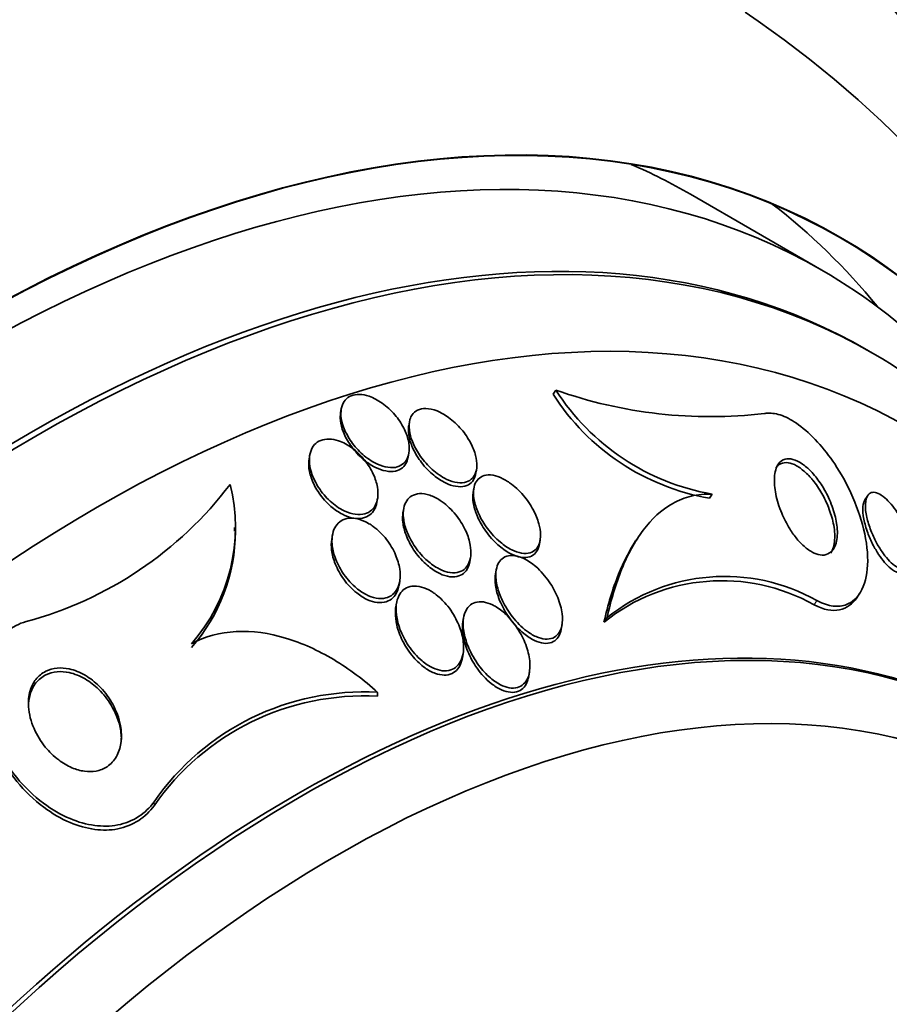
# Model space of a CAD drawing. Units: millimetres. Extents: x 0 to 1478, y 0 to 1758.
# Drawn here: x 1018 to 1027, y 342 to 352 of the extents above; entities that cross this region are included whole.
import ezdxf
from ezdxf import colors
from ezdxf.entities.mleader import LeaderData, LeaderLine
from ezdxf.math import Vec2, Vec3

# ---------------------------------------------------------------- set-up
doc = ezdxf.new("R2010")
doc.units = ezdxf.units.MM
doc.layers.add('DV6_Défaut', color=7, linetype='Continuous')
doc.layers.add('Défaut', color=7, linetype='Continuous')

# ---------------------------------------------------------------- blocks, each defined once
blk = doc.blocks.new('_DOT')
at = {"color": 0}
blk.add_line((0, 0), (-1, 0), dxfattribs=at)
at = {"color": 0, "const_width": 0.333}
blk.add_lwpolyline([(-0.1665, 0, 1), (0.1665, 0, 1)], format="xyb", close=True, dxfattribs=at)
blk = doc.blocks.new('SE5')
at = {"layer": 'DV6_Défaut', "color": 7, "linetype": 'Continuous', "lineweight": 35}
for p, q in [((1026.544, 349.461), (1025.13, 350.277)), ((1027.09, 348.568), (1027.029, 348.603)), ((1023.682, 348.17), (1023.652, 348.125)), ((1021.373, 347.968), (1021.366, 347.927)), ((1022.107, 347.828), (1022.099, 347.787)), ((1021.034, 347.472), (1021.027, 347.432)), ((1022.094, 347.451), (1022.101, 347.492)), ((1022.821, 347.275), (1022.829, 347.318)), ((1022.8, 347.115), (1022.792, 347.073)), ((1021.756, 346.961), (1021.763, 347.003)), ((1025.363, 347.05), (1025.334, 347.007)), ((1027.038, 347.036), (1027.01, 346.993)), ((1022.045, 346.896), (1022.037, 346.853)), ((1020.225, 346.654), (1020.225, 346.693)), ((1021.278, 346.61), (1021.271, 346.568)), ((1024.56, 346.575), (1024.541, 346.546)), ((1023.506, 346.514), (1023.513, 346.557)), ((1022.756, 346.324), (1022.764, 346.368)), ((1023.041, 346.237), (1023.033, 346.193)), ((1021.995, 346.069), (1022.002, 346.112)), ((1026.921, 345.936), (1026.951, 345.981)), ((1021.968, 345.881), (1021.96, 345.836)), ((1022.69, 345.723), (1022.682, 345.68)), ((1024.234, 345.724), (1024.2, 345.674)), ((1023.741, 345.602), (1023.749, 345.646)), ((1022.676, 345.29), (1022.684, 345.335)), ((1023.391, 345.093), (1023.399, 345.139)), ((1021.764, 344.919), (1021.764, 344.877))]:
    blk.add_line(p, q, dxfattribs=at)
at = {"layer": 'DV6_Défaut', "color": 7, "linetype": 'Continuous', "lineweight": 18}
for p, q in [((1026.491, 345.906), (1026.461, 345.861)), ((1019.358, 343.742), (1019.358, 343.7))]:
    blk.add_line(p, q, dxfattribs=at)
at = {"layer": 'DV6_Défaut', "color": 7, "linetype": 'Continuous', "lineweight": 35}
for centre, radius, start, end in [((1019.25, 342.623), 11.584, 2.4903, 56.0553), ((1025.35, 352.9), 5.016, 250.5724, 276.5978), ((1025.798, 349.527), 2.514, 212.6755, 260.0402), ((1025.763, 349.475), 2.505, 212.5911, 260.1411), ((1016.927, 349.622), 4.08, 284.9889, 322.8025), ((1018.337, 346.694), 1.897, 318.6097, 14.0836), ((1018.334, 346.656), 1.9, 318.6396, 359.753), ((1025.498, 344.139), 2.027, 60.6577, 128.5598), ((1025.47, 344.091), 2.029, 60.7559, 128.7286), ((1021.616, 342.177), 2.747, 86.91, 145.2639), ((1021.613, 342.139), 2.742, 86.8518, 145.3095)]:
    blk.add_arc(centre, radius, start, end, dxfattribs=at)
for centre, major_axis, start_param, end_param in [((1007.719, 338.967), (13.417, 23.239), 0, 3.401435), ((1008.178, 338.702), (13.294, 23.026), 0, 3.446829), ((1008.178, 338.702), (13.267, 22.98), 0, 3.381674), ((1008.602, 338.457), (13.173, 22.816), 0, 3.441293), ((1009.31, 338.049), (12.953, 22.435), 0, 3.479998), ((1011.784, 336.62), (11.988, 20.764), 0, 3.616357), ((1012.138, 336.416), (-11.792, -20.425), 2.64128, 6.283185), ((1012.138, 336.416), (11.823, 20.477), 0, 3.669715), ((1013.051, 335.889), (11, 19.053), 0, 3.141593), ((1013.051, 335.889), (11.327, 19.62), 0, 3.513274), ((1011.784, 336.62), (11.988, 20.764), 5.808421, 6.283185), ((1012.138, 336.416), (11.823, 20.477), 5.762185, 6.283185), ((1014.819, 334.868), (10.25, 17.754), 0, 3.141593), ((1013.051, 335.889), (11.327, 19.62), 5.913311, 6.283185), ((1017.294, 333.439), (9.453, 16.373), 0, 3.72161), ((1017.294, 333.439), (9.45, 16.368), 0, 3.719227), ((1017.294, 333.439), (9.25, 16.021), 0, 3.462818), ((1018.029, 333.015), (9, 15.588), 0, 3.141593), ((1018.09, 332.98), (9, 15.588), 0, 3.519205), ((1015.88, 334.256), (9.25, 16.021), 0, 0.066555), ((1015.88, 334.256), (9.45, 16.368), 6.066748, 6.208289), ((1018.728, 332.611), (8.75, 15.155), 0, 3.594913), ((1017.294, 333.439), (9.45, 16.368), 5.705551, 6.283185), ((1017.294, 333.439), (9.453, 16.373), 5.703168, 6.283185), ((1017.294, 333.439), (9.25, 16.021), 5.96196, 6.283185), ((1018.09, 332.98), (9, 15.588), 5.905573, 6.283185), ((1020.885, 331.366), (7.625, 13.207), 0, 3.141593), ((1020.927, 331.341), (7.625, 13.207), 0, 3.811956), ((1021.315, 331.117), (7.375, 12.774), 0, 4.02647)]:
    blk.add_ellipse(centre, major_axis=major_axis, ratio=0.57735, start_param=start_param, end_param=end_param, dxfattribs=at)
at = {"layer": 'DV6_Défaut', "color": 7, "linetype": 'Continuous', "lineweight": 18}
for centre, major_axis, end_param in [((1013.758, 335.48), (11, 19.053), 3.143136), ((1015.42, 334.521), (10.25, 17.754), 3.143788)]:
    blk.add_ellipse(centre, major_axis=major_axis, ratio=0.57735, start_param=0, end_param=end_param, dxfattribs=at)
at = {"layer": 'DV6_Défaut', "color": 7, "linetype": 'Continuous', "lineweight": 35}
for points, knots in [([(1029.043, 348.854), (1028.914, 349.266), (1028.616, 350.07), (1028.059, 351.186), (1027.396, 352.199), (1026.636, 353.098), (1025.792, 353.848), (1025.153, 354.326), (1024.824, 354.493), (1024.808, 354.501)], [0, 0, 0, 0, 0.166275, 0.335617, 0.503124, 0.668456, 0.83161, 0.992992, 1, 1, 1, 1]), ([(1021.672, 348.103), (1021.637, 348.115), (1021.602, 348.122), (1021.569, 348.123), (1021.537, 348.124), (1021.505, 348.119), (1021.479, 348.108), (1021.454, 348.098), (1021.432, 348.082), (1021.415, 348.062), (1021.398, 348.042), (1021.386, 348.018), (1021.378, 347.991), (1021.37, 347.961), (1021.368, 347.928), (1021.37, 347.894), (1021.373, 347.855), (1021.383, 347.813), (1021.398, 347.772), (1021.415, 347.725), (1021.44, 347.677), (1021.47, 347.632), (1021.502, 347.583), (1021.543, 347.535), (1021.587, 347.493), (1021.631, 347.452), (1021.682, 347.415), (1021.733, 347.387), (1021.771, 347.368), (1021.81, 347.352), (1021.847, 347.344), (1021.885, 347.336), (1021.922, 347.334), (1021.955, 347.339), (1021.984, 347.345), (1022.011, 347.356), (1022.032, 347.372), (1022.053, 347.387), (1022.07, 347.408), (1022.082, 347.431), (1022.094, 347.456), (1022.102, 347.485), (1022.104, 347.516), (1022.107, 347.551), (1022.104, 347.589), (1022.095, 347.627), (1022.085, 347.671), (1022.068, 347.717), (1022.046, 347.761), (1022.02, 347.81), (1021.987, 347.86), (1021.949, 347.904), (1021.909, 347.951), (1021.862, 347.994), (1021.812, 348.029), (1021.768, 348.061), (1021.719, 348.087), (1021.672, 348.103)], [0, 0, 0, 0, 0.044258, 0.044258, 0.044258, 0.0887, 0.0887, 0.0887, 0.13105, 0.13105, 0.13105, 0.173893, 0.173893, 0.173893, 0.220839, 0.220839, 0.220839, 0.274508, 0.274508, 0.274508, 0.33599, 0.33599, 0.33599, 0.403371, 0.403371, 0.403371, 0.470575, 0.470575, 0.470575, 0.519097, 0.519097, 0.519097, 0.567978, 0.567978, 0.567978, 0.611452, 0.611452, 0.611452, 0.653162, 0.653162, 0.653162, 0.697532, 0.697532, 0.697532, 0.747788, 0.747788, 0.747788, 0.805859, 0.805859, 0.805859, 0.871219, 0.871219, 0.871219, 0.939336, 0.939336, 0.939336, 1, 1, 1, 1]), ([(1022.112, 347.852), (1022.103, 347.819), (1022.101, 347.78), (1022.106, 347.74), (1022.11, 347.7), (1022.122, 347.658), (1022.138, 347.616), (1022.157, 347.569), (1022.183, 347.52), (1022.214, 347.475), (1022.248, 347.424), (1022.289, 347.375), (1022.334, 347.333), (1022.38, 347.29), (1022.431, 347.252), (1022.483, 347.224), (1022.52, 347.204), (1022.558, 347.189), (1022.595, 347.18), (1022.632, 347.172), (1022.668, 347.17), (1022.699, 347.177), (1022.727, 347.182), (1022.752, 347.194), (1022.772, 347.21), (1022.79, 347.226), (1022.805, 347.247), (1022.815, 347.27), (1022.826, 347.295), (1022.831, 347.324), (1022.832, 347.355), (1022.833, 347.39), (1022.829, 347.428), (1022.819, 347.466), (1022.807, 347.51), (1022.789, 347.556), (1022.765, 347.601), (1022.739, 347.652), (1022.705, 347.702), (1022.666, 347.747), (1022.625, 347.795), (1022.577, 347.84), (1022.526, 347.876), (1022.487, 347.904), (1022.445, 347.928), (1022.404, 347.945), (1022.363, 347.961), (1022.32, 347.971), (1022.282, 347.972), (1022.25, 347.972), (1022.219, 347.966), (1022.193, 347.953), (1022.17, 347.942), (1022.151, 347.925), (1022.137, 347.905), (1022.126, 347.89), (1022.118, 347.872), (1022.112, 347.852)], [0, 0, 0, 0, 0.054352, 0.054352, 0.054352, 0.108289, 0.108289, 0.108289, 0.169776, 0.169776, 0.169776, 0.238064, 0.238064, 0.238064, 0.306802, 0.306802, 0.306802, 0.355399, 0.355399, 0.355399, 0.404401, 0.404401, 0.404401, 0.447446, 0.447446, 0.447446, 0.488292, 0.488292, 0.488292, 0.531699, 0.531699, 0.531699, 0.581138, 0.581138, 0.581138, 0.638849, 0.638849, 0.638849, 0.704661, 0.704661, 0.704661, 0.774118, 0.774118, 0.774118, 0.827505, 0.827505, 0.827505, 0.881413, 0.881413, 0.881413, 0.92757, 0.92757, 0.92757, 0.96905, 0.96905, 0.96905, 1, 1, 1, 1]), ([(1021.366, 347.928), (1021.361, 347.901), (1021.361, 347.872), (1021.364, 347.842), (1021.368, 347.802), (1021.379, 347.76), (1021.396, 347.718), (1021.414, 347.67), (1021.44, 347.622), (1021.472, 347.577), (1021.506, 347.527), (1021.548, 347.48), (1021.593, 347.439), (1021.638, 347.399), (1021.689, 347.363), (1021.741, 347.338), (1021.778, 347.32), (1021.816, 347.306), (1021.853, 347.3), (1021.889, 347.293), (1021.925, 347.292), (1021.957, 347.299), (1021.985, 347.306), (1022.011, 347.318), (1022.031, 347.335), (1022.051, 347.351), (1022.067, 347.372), (1022.078, 347.397), (1022.085, 347.413), (1022.091, 347.431), (1022.094, 347.45)], [0, 0, 0, 0, 0.081216, 0.081216, 0.081216, 0.189962, 0.189962, 0.189962, 0.314339, 0.314339, 0.314339, 0.449736, 0.449736, 0.449736, 0.583225, 0.583225, 0.583225, 0.678427, 0.678427, 0.678427, 0.774289, 0.774289, 0.774289, 0.860205, 0.860205, 0.860205, 0.943615, 0.943615, 0.943615, 1, 1, 1, 1]), ([(1026.491, 345.906), (1026.493, 345.905), (1026.496, 345.903), (1026.499, 345.902), (1026.557, 345.872), (1026.614, 345.854), (1026.666, 345.847), (1026.719, 345.841), (1026.768, 345.847), (1026.81, 345.863), (1026.874, 345.888), (1026.924, 345.935), (1026.96, 345.996), (1027.006, 346.073), (1027.031, 346.174), (1027.037, 346.288), (1027.042, 346.404), (1027.028, 346.537), (1026.994, 346.677), (1026.964, 346.8), (1026.918, 346.932), (1026.857, 347.064), (1026.809, 347.168), (1026.75, 347.275), (1026.683, 347.375), (1026.627, 347.459), (1026.564, 347.54), (1026.499, 347.611), (1026.433, 347.683), (1026.362, 347.747), (1026.294, 347.797), (1026.233, 347.841), (1026.172, 347.874), (1026.117, 347.895), (1026.061, 347.915), (1026.009, 347.924), (1025.963, 347.922), (1025.95, 347.921), (1025.938, 347.919), (1025.926, 347.917)], [0, 0, 0, 0, 0.00288, 0.00288, 0.00288, 0.068345, 0.068345, 0.068345, 0.136771, 0.136771, 0.136771, 0.240179, 0.240179, 0.240179, 0.36904, 0.36904, 0.36904, 0.498922, 0.498922, 0.498922, 0.612101, 0.612101, 0.612101, 0.701179, 0.701179, 0.701179, 0.774881, 0.774881, 0.774881, 0.849125, 0.849125, 0.849125, 0.915438, 0.915438, 0.915438, 0.981857, 0.981857, 0.981857, 1, 1, 1, 1]), ([(1022.1, 347.788), (1022.098, 347.781), (1022.098, 347.775), (1022.097, 347.769), (1022.094, 347.736), (1022.096, 347.7), (1022.104, 347.664), (1022.112, 347.622), (1022.128, 347.578), (1022.148, 347.535), (1022.171, 347.485), (1022.202, 347.436), (1022.237, 347.39), (1022.275, 347.34), (1022.321, 347.293), (1022.369, 347.254), (1022.409, 347.221), (1022.452, 347.193), (1022.495, 347.172), (1022.531, 347.154), (1022.568, 347.141), (1022.604, 347.135), (1022.639, 347.128), (1022.674, 347.129), (1022.704, 347.137), (1022.73, 347.144), (1022.753, 347.157), (1022.771, 347.174), (1022.789, 347.191), (1022.803, 347.213), (1022.811, 347.238), (1022.816, 347.249), (1022.819, 347.261), (1022.821, 347.274)], [0, 0, 0, 0, 0.018847, 0.018847, 0.018847, 0.114593, 0.114593, 0.114593, 0.225614, 0.225614, 0.225614, 0.353348, 0.353348, 0.353348, 0.491922, 0.491922, 0.491922, 0.604679, 0.604679, 0.604679, 0.699702, 0.699702, 0.699702, 0.795458, 0.795458, 0.795458, 0.88015, 0.88015, 0.88015, 0.96191, 0.96191, 0.96191, 1, 1, 1, 1]), ([(1021.345, 347.624), (1021.311, 347.636), (1021.276, 347.643), (1021.243, 347.643), (1021.21, 347.644), (1021.179, 347.639), (1021.152, 347.628), (1021.126, 347.618), (1021.103, 347.602), (1021.085, 347.583), (1021.067, 347.562), (1021.053, 347.538), (1021.044, 347.51), (1021.034, 347.48), (1021.029, 347.446), (1021.03, 347.411), (1021.031, 347.371), (1021.038, 347.328), (1021.052, 347.285), (1021.067, 347.236), (1021.09, 347.186), (1021.119, 347.138), (1021.151, 347.086), (1021.191, 347.036), (1021.236, 346.992), (1021.28, 346.949), (1021.33, 346.91), (1021.383, 346.882), (1021.42, 346.862), (1021.458, 346.847), (1021.496, 346.839), (1021.533, 346.83), (1021.57, 346.829), (1021.604, 346.834), (1021.633, 346.839), (1021.661, 346.85), (1021.683, 346.866), (1021.705, 346.882), (1021.723, 346.902), (1021.737, 346.926), (1021.751, 346.951), (1021.76, 346.98), (1021.765, 347.012), (1021.77, 347.047), (1021.769, 347.086), (1021.762, 347.126), (1021.754, 347.172), (1021.739, 347.219), (1021.718, 347.265), (1021.694, 347.318), (1021.662, 347.369), (1021.625, 347.417), (1021.585, 347.465), (1021.538, 347.511), (1021.488, 347.548), (1021.443, 347.581), (1021.394, 347.607), (1021.345, 347.624)], [0, 0, 0, 0, 0.043048, 0.043048, 0.043048, 0.086265, 0.086265, 0.086265, 0.127652, 0.127652, 0.127652, 0.170053, 0.170053, 0.170053, 0.217134, 0.217134, 0.217134, 0.271568, 0.271568, 0.271568, 0.334392, 0.334392, 0.334392, 0.403263, 0.403263, 0.403263, 0.471202, 0.471202, 0.471202, 0.518284, 0.518284, 0.518284, 0.565715, 0.565715, 0.565715, 0.607975, 0.607975, 0.607975, 0.648933, 0.648933, 0.648933, 0.693095, 0.693095, 0.693095, 0.743748, 0.743748, 0.743748, 0.802854, 0.802854, 0.802854, 0.869661, 0.869661, 0.869661, 0.93893, 0.93893, 0.93893, 1, 1, 1, 1]), ([(1021.027, 347.432), (1021.022, 347.404), (1021.021, 347.373), (1021.024, 347.342), (1021.028, 347.299), (1021.039, 347.254), (1021.056, 347.21), (1021.075, 347.159), (1021.102, 347.108), (1021.135, 347.06), (1021.171, 347.009), (1021.214, 346.96), (1021.262, 346.919), (1021.3, 346.886), (1021.342, 346.857), (1021.385, 346.835), (1021.422, 346.816), (1021.46, 346.802), (1021.497, 346.794), (1021.534, 346.787), (1021.57, 346.786), (1021.603, 346.793), (1021.632, 346.799), (1021.659, 346.811), (1021.68, 346.827), (1021.702, 346.843), (1021.719, 346.864), (1021.732, 346.888), (1021.743, 346.91), (1021.751, 346.934), (1021.756, 346.96)], [0, 0, 0, 0, 0.081947, 0.081947, 0.081947, 0.19472, 0.19472, 0.19472, 0.323993, 0.323993, 0.323993, 0.462911, 0.462911, 0.462911, 0.573127, 0.573127, 0.573127, 0.666446, 0.666446, 0.666446, 0.760433, 0.760433, 0.760433, 0.8443, 0.8443, 0.8443, 0.92629, 0.92629, 0.92629, 1, 1, 1, 1]), ([(1026.427, 347.296), (1026.462, 347.259), (1026.496, 347.217), (1026.525, 347.174), (1026.555, 347.13), (1026.582, 347.085), (1026.604, 347.039), (1026.636, 346.975), (1026.661, 346.91), (1026.679, 346.849), (1026.697, 346.787), (1026.707, 346.728), (1026.711, 346.674), (1026.715, 346.61), (1026.709, 346.553), (1026.692, 346.507), (1026.679, 346.469), (1026.657, 346.437), (1026.628, 346.418), (1026.606, 346.402), (1026.579, 346.394), (1026.547, 346.395), (1026.521, 346.395), (1026.492, 346.402), (1026.461, 346.417), (1026.43, 346.431), (1026.396, 346.453), (1026.364, 346.481), (1026.334, 346.506), (1026.305, 346.536), (1026.277, 346.569), (1026.249, 346.603), (1026.223, 346.64), (1026.199, 346.678), (1026.165, 346.733), (1026.136, 346.79), (1026.113, 346.845), (1026.084, 346.916), (1026.062, 346.986), (1026.049, 347.05), (1026.036, 347.115), (1026.031, 347.176), (1026.035, 347.229), (1026.038, 347.288), (1026.052, 347.34), (1026.078, 347.375), (1026.096, 347.401), (1026.12, 347.419), (1026.15, 347.427), (1026.174, 347.434), (1026.202, 347.433), (1026.234, 347.425), (1026.265, 347.416), (1026.301, 347.399), (1026.336, 347.374), (1026.366, 347.353), (1026.397, 347.326), (1026.427, 347.296)], [0, 0, 0, 0, 0.044162, 0.044162, 0.044162, 0.087908, 0.087908, 0.087908, 0.150135, 0.150135, 0.150135, 0.213157, 0.213157, 0.213157, 0.287934, 0.287934, 0.287934, 0.350598, 0.350598, 0.350598, 0.399048, 0.399048, 0.399048, 0.43897, 0.43897, 0.43897, 0.479167, 0.479167, 0.479167, 0.515407, 0.515407, 0.515407, 0.552746, 0.552746, 0.552746, 0.606211, 0.606211, 0.606211, 0.674287, 0.674287, 0.674287, 0.743197, 0.743197, 0.743197, 0.820556, 0.820556, 0.820556, 0.874658, 0.874658, 0.874658, 0.918537, 0.918537, 0.918537, 0.962844, 0.962844, 0.962844, 1, 1, 1, 1]), ([(1026.047, 347.329), (1026.057, 347.344), (1026.07, 347.358), (1026.084, 347.368), (1026.105, 347.383), (1026.132, 347.391), (1026.163, 347.39), (1026.189, 347.389), (1026.218, 347.382), (1026.249, 347.368), (1026.28, 347.353), (1026.314, 347.331), (1026.347, 347.303), (1026.377, 347.278), (1026.408, 347.247), (1026.436, 347.214), (1026.439, 347.21), (1026.443, 347.206), (1026.447, 347.201)], [0, 0, 0, 0, 0.160352, 0.160352, 0.160352, 0.396354, 0.396354, 0.396354, 0.595318, 0.595318, 0.595318, 0.795556, 0.795556, 0.795556, 0.976959, 0.976959, 0.976959, 1, 1, 1, 1]), ([(1023.14, 347.202), (1023.105, 347.222), (1023.068, 347.239), (1023.033, 347.248), (1022.997, 347.257), (1022.962, 347.26), (1022.931, 347.255), (1022.904, 347.251), (1022.879, 347.24), (1022.859, 347.224), (1022.84, 347.209), (1022.826, 347.19), (1022.815, 347.167), (1022.804, 347.142), (1022.798, 347.114), (1022.796, 347.084), (1022.794, 347.05), (1022.798, 347.013), (1022.806, 346.975), (1022.816, 346.93), (1022.832, 346.883), (1022.853, 346.838), (1022.878, 346.784), (1022.91, 346.731), (1022.946, 346.682), (1022.987, 346.628), (1023.034, 346.577), (1023.085, 346.534), (1023.124, 346.501), (1023.166, 346.473), (1023.208, 346.452), (1023.243, 346.435), (1023.278, 346.422), (1023.312, 346.417), (1023.346, 346.411), (1023.378, 346.412), (1023.406, 346.421), (1023.431, 346.429), (1023.452, 346.442), (1023.469, 346.46), (1023.485, 346.478), (1023.498, 346.5), (1023.506, 346.525), (1023.514, 346.552), (1023.518, 346.583), (1023.518, 346.615), (1023.517, 346.652), (1023.51, 346.693), (1023.499, 346.733), (1023.486, 346.782), (1023.465, 346.831), (1023.44, 346.879), (1023.411, 346.934), (1023.374, 346.989), (1023.332, 347.038), (1023.288, 347.089), (1023.237, 347.136), (1023.184, 347.174), (1023.17, 347.184), (1023.155, 347.193), (1023.14, 347.202)], [0, 0, 0, 0, 0.046823, 0.046823, 0.046823, 0.094062, 0.094062, 0.094062, 0.136147, 0.136147, 0.136147, 0.175394, 0.175394, 0.175394, 0.216872, 0.216872, 0.216872, 0.264397, 0.264397, 0.264397, 0.320831, 0.320831, 0.320831, 0.387108, 0.387108, 0.387108, 0.459726, 0.459726, 0.459726, 0.515342, 0.515342, 0.515342, 0.561099, 0.561099, 0.561099, 0.607261, 0.607261, 0.607261, 0.647533, 0.647533, 0.647533, 0.686454, 0.686454, 0.686454, 0.729027, 0.729027, 0.729027, 0.778936, 0.778936, 0.778936, 0.838674, 0.838674, 0.838674, 0.907847, 0.907847, 0.907847, 0.980533, 0.980533, 0.980533, 1, 1, 1, 1]), ([(1026.447, 347.201), (1026.483, 347.157), (1026.516, 347.108), (1026.544, 347.058), (1026.573, 347.009), (1026.597, 346.958), (1026.616, 346.909), (1026.639, 346.851), (1026.656, 346.794), (1026.668, 346.74), (1026.681, 346.675), (1026.686, 346.614), (1026.682, 346.561), (1026.679, 346.503), (1026.665, 346.453), (1026.64, 346.416)], [0, 0, 0, 0, 0.162828, 0.162828, 0.162828, 0.32396, 0.32396, 0.32396, 0.515301, 0.515301, 0.515301, 0.747502, 0.747502, 0.747502, 1, 1, 1, 1]), ([(1022.438, 346.983), (1022.402, 347.007), (1022.363, 347.026), (1022.326, 347.039), (1022.288, 347.052), (1022.249, 347.058), (1022.215, 347.056), (1022.184, 347.054), (1022.155, 347.046), (1022.131, 347.032), (1022.109, 347.019), (1022.091, 347.001), (1022.077, 346.98), (1022.062, 346.957), (1022.052, 346.93), (1022.046, 346.901), (1022.039, 346.869), (1022.039, 346.832), (1022.043, 346.795), (1022.047, 346.752), (1022.059, 346.705), (1022.075, 346.66), (1022.095, 346.607), (1022.122, 346.553), (1022.155, 346.503), (1022.191, 346.448), (1022.235, 346.394), (1022.284, 346.349), (1022.323, 346.313), (1022.365, 346.281), (1022.408, 346.257), (1022.444, 346.236), (1022.482, 346.221), (1022.518, 346.212), (1022.554, 346.204), (1022.59, 346.202), (1022.622, 346.208), (1022.65, 346.214), (1022.675, 346.225), (1022.696, 346.242), (1022.715, 346.257), (1022.731, 346.278), (1022.743, 346.301), (1022.755, 346.327), (1022.763, 346.356), (1022.766, 346.388), (1022.77, 346.424), (1022.768, 346.463), (1022.761, 346.503), (1022.753, 346.551), (1022.737, 346.6), (1022.716, 346.648), (1022.691, 346.703), (1022.659, 346.759), (1022.62, 346.809), (1022.58, 346.863), (1022.531, 346.913), (1022.479, 346.953), (1022.466, 346.964), (1022.452, 346.974), (1022.438, 346.983)], [0, 0, 0, 0, 0.047945, 0.047945, 0.047945, 0.096335, 0.096335, 0.096335, 0.139089, 0.139089, 0.139089, 0.178496, 0.178496, 0.178496, 0.219747, 0.219747, 0.219747, 0.266728, 0.266728, 0.266728, 0.32236, 0.32236, 0.32236, 0.387776, 0.387776, 0.387776, 0.459941, 0.459941, 0.459941, 0.516709, 0.516709, 0.516709, 0.563281, 0.563281, 0.563281, 0.610283, 0.610283, 0.610283, 0.651036, 0.651036, 0.651036, 0.690005, 0.690005, 0.690005, 0.732297, 0.732297, 0.732297, 0.781644, 0.781644, 0.781644, 0.840617, 0.840617, 0.840617, 0.909089, 0.909089, 0.909089, 0.981615, 0.981615, 0.981615, 1, 1, 1, 1]), ([(1022.792, 347.073), (1022.792, 347.07), (1022.791, 347.066), (1022.791, 347.063), (1022.787, 347.031), (1022.788, 346.995), (1022.793, 346.959), (1022.8, 346.917), (1022.813, 346.872), (1022.831, 346.828), (1022.852, 346.776), (1022.88, 346.724), (1022.913, 346.674), (1022.95, 346.619), (1022.994, 346.567), (1023.043, 346.521), (1023.082, 346.484), (1023.126, 346.45), (1023.17, 346.424), (1023.206, 346.403), (1023.243, 346.387), (1023.279, 346.378), (1023.315, 346.369), (1023.351, 346.366), (1023.382, 346.373), (1023.408, 346.378), (1023.432, 346.389), (1023.451, 346.406), (1023.469, 346.422), (1023.483, 346.442), (1023.492, 346.466), (1023.498, 346.48), (1023.503, 346.496), (1023.505, 346.512)], [0, 0, 0, 0, 0.010325, 0.010325, 0.010325, 0.101907, 0.101907, 0.101907, 0.210265, 0.210265, 0.210265, 0.338527, 0.338527, 0.338527, 0.482212, 0.482212, 0.482212, 0.600014, 0.600014, 0.600014, 0.695701, 0.695701, 0.695701, 0.792375, 0.792375, 0.792375, 0.874946, 0.874946, 0.874946, 0.952217, 0.952217, 0.952217, 1, 1, 1, 1]), ([(1025.363, 347.05), (1025.285, 347.054), (1025.21, 347.047), (1025.069, 347.013), (1025.004, 346.986), (1024.818, 346.883), (1024.712, 346.783), (1024.531, 346.542), (1024.454, 346.399), (1024.326, 346.083), (1024.275, 345.91), (1024.234, 345.724)], [0, 0, 0, 0, 0.125, 0.125, 0.25, 0.25, 0.5, 0.5, 0.75, 0.75, 1, 1, 1, 1]), ([(1027.466, 346.235), (1027.454, 346.218), (1027.438, 346.206), (1027.418, 346.202), (1027.402, 346.198), (1027.382, 346.199), (1027.36, 346.207), (1027.338, 346.215), (1027.313, 346.23), (1027.288, 346.25), (1027.265, 346.268), (1027.242, 346.291), (1027.22, 346.317), (1027.198, 346.343), (1027.176, 346.372), (1027.156, 346.402), (1027.134, 346.436), (1027.113, 346.472), (1027.095, 346.507), (1027.073, 346.55), (1027.054, 346.594), (1027.038, 346.635), (1027.02, 346.686), (1027.006, 346.735), (1026.997, 346.78), (1026.987, 346.832), (1026.984, 346.879), (1026.987, 346.918), (1026.99, 346.95), (1026.998, 346.976), (1027.011, 346.995)], [0, 0, 0, 0, 0.1017769, 0.1017769, 0.1017769, 0.1872791, 0.1872791, 0.1872791, 0.2734506, 0.2734506, 0.2734506, 0.3498772, 0.3498772, 0.3498772, 0.4262602, 0.4262602, 0.4262602, 0.5122878, 0.5122878, 0.5122878, 0.615381, 0.615381, 0.615381, 0.7403914, 0.7403914, 0.7403914, 0.8849704, 0.8849704, 0.8849704, 1, 1, 1, 1]), ([(1027.372, 346.829), (1027.401, 346.782), (1027.426, 346.733), (1027.447, 346.685), (1027.467, 346.638), (1027.484, 346.591), (1027.496, 346.548), (1027.51, 346.496), (1027.518, 346.447), (1027.519, 346.405), (1027.521, 346.359), (1027.515, 346.319), (1027.501, 346.29), (1027.49, 346.269), (1027.475, 346.253), (1027.456, 346.246), (1027.44, 346.24), (1027.421, 346.24), (1027.399, 346.246), (1027.377, 346.252), (1027.352, 346.265), (1027.326, 346.284), (1027.304, 346.301), (1027.28, 346.323), (1027.257, 346.349), (1027.235, 346.373), (1027.213, 346.401), (1027.193, 346.431), (1027.17, 346.463), (1027.149, 346.498), (1027.131, 346.533), (1027.109, 346.575), (1027.089, 346.617), (1027.073, 346.658), (1027.054, 346.707), (1027.039, 346.756), (1027.029, 346.801), (1027.017, 346.853), (1027.012, 346.901), (1027.014, 346.942), (1027.015, 346.984), (1027.025, 347.02), (1027.043, 347.042), (1027.055, 347.058), (1027.071, 347.067), (1027.091, 347.07), (1027.108, 347.072), (1027.128, 347.068), (1027.15, 347.058), (1027.172, 347.049), (1027.197, 347.033), (1027.222, 347.012), (1027.245, 346.993), (1027.268, 346.969), (1027.29, 346.942), (1027.313, 346.916), (1027.335, 346.886), (1027.356, 346.855), (1027.361, 346.846), (1027.367, 346.838), (1027.372, 346.829)], [0, 0, 0, 0, 0.058361, 0.058361, 0.058361, 0.11621, 0.11621, 0.11621, 0.184624, 0.184624, 0.184624, 0.259443, 0.259443, 0.259443, 0.313394, 0.313394, 0.313394, 0.357493, 0.357493, 0.357493, 0.401988, 0.401988, 0.401988, 0.440801, 0.440801, 0.440801, 0.47874, 0.47874, 0.47874, 0.520891, 0.520891, 0.520891, 0.571078, 0.571078, 0.571078, 0.631979, 0.631979, 0.631979, 0.703121, 0.703121, 0.703121, 0.777716, 0.777716, 0.777716, 0.827517, 0.827517, 0.827517, 0.86962, 0.86962, 0.86962, 0.91199, 0.91199, 0.91199, 0.950372, 0.950372, 0.950372, 0.989333, 0.989333, 0.989333, 1, 1, 1, 1]), ([(1021.671, 346.733), (1021.636, 346.754), (1021.599, 346.771), (1021.563, 346.781), (1021.526, 346.791), (1021.489, 346.794), (1021.456, 346.791), (1021.425, 346.787), (1021.397, 346.778), (1021.373, 346.763), (1021.35, 346.749), (1021.331, 346.73), (1021.316, 346.708), (1021.299, 346.684), (1021.288, 346.656), (1021.281, 346.625), (1021.273, 346.59), (1021.271, 346.552), (1021.274, 346.513), (1021.278, 346.467), (1021.289, 346.418), (1021.306, 346.37), (1021.326, 346.315), (1021.354, 346.259), (1021.388, 346.207), (1021.425, 346.151), (1021.47, 346.098), (1021.521, 346.054), (1021.558, 346.021), (1021.599, 345.992), (1021.641, 345.971), (1021.676, 345.953), (1021.713, 345.94), (1021.748, 345.933), (1021.784, 345.927), (1021.819, 345.927), (1021.851, 345.934), (1021.879, 345.941), (1021.904, 345.953), (1021.925, 345.97), (1021.946, 345.987), (1021.963, 346.008), (1021.976, 346.033), (1021.99, 346.06), (1021.999, 346.091), (1022.004, 346.123), (1022.009, 346.162), (1022.008, 346.203), (1022.002, 346.245), (1021.995, 346.295), (1021.979, 346.347), (1021.958, 346.397), (1021.933, 346.454), (1021.9, 346.511), (1021.86, 346.563), (1021.819, 346.616), (1021.77, 346.665), (1021.716, 346.704), (1021.702, 346.714), (1021.687, 346.724), (1021.671, 346.733)], [0, 0, 0, 0, 0.045032, 0.045032, 0.045032, 0.090418, 0.090418, 0.090418, 0.131574, 0.131574, 0.131574, 0.170881, 0.170881, 0.170881, 0.21312, 0.21312, 0.21312, 0.261946, 0.261946, 0.261946, 0.320017, 0.320017, 0.320017, 0.387736, 0.387736, 0.387736, 0.460622, 0.460622, 0.460622, 0.513886, 0.513886, 0.513886, 0.558221, 0.558221, 0.558221, 0.602897, 0.602897, 0.602897, 0.64254, 0.64254, 0.64254, 0.681751, 0.681751, 0.681751, 0.725259, 0.725259, 0.725259, 0.776593, 0.776593, 0.776593, 0.837949, 0.837949, 0.837949, 0.908229, 0.908229, 0.908229, 0.980536, 0.980536, 0.980536, 1, 1, 1, 1]), ([(1022.037, 346.853), (1022.032, 346.821), (1022.031, 346.785), (1022.035, 346.748), (1022.041, 346.704), (1022.053, 346.657), (1022.07, 346.612), (1022.09, 346.558), (1022.118, 346.504), (1022.151, 346.453), (1022.188, 346.398), (1022.233, 346.345), (1022.282, 346.3), (1022.321, 346.265), (1022.363, 346.234), (1022.406, 346.21), (1022.442, 346.19), (1022.479, 346.175), (1022.515, 346.167), (1022.551, 346.159), (1022.586, 346.158), (1022.618, 346.165), (1022.645, 346.171), (1022.67, 346.183), (1022.69, 346.199), (1022.709, 346.215), (1022.725, 346.236), (1022.736, 346.26), (1022.745, 346.279), (1022.752, 346.301), (1022.756, 346.323)], [0, 0, 0, 0, 0.092516, 0.092516, 0.092516, 0.204415, 0.204415, 0.204415, 0.335915, 0.335915, 0.335915, 0.480509, 0.480509, 0.480509, 0.592809, 0.592809, 0.592809, 0.68506, 0.68506, 0.68506, 0.778146, 0.778146, 0.778146, 0.859094, 0.859094, 0.859094, 0.936899, 0.936899, 0.936899, 1, 1, 1, 1]), ([(1021.271, 346.568), (1021.271, 346.567), (1021.27, 346.567), (1021.27, 346.566), (1021.264, 346.529), (1021.264, 346.489), (1021.269, 346.448), (1021.275, 346.4), (1021.289, 346.349), (1021.309, 346.3), (1021.331, 346.244), (1021.363, 346.187), (1021.4, 346.135), (1021.439, 346.081), (1021.487, 346.029), (1021.54, 345.988), (1021.577, 345.959), (1021.617, 345.933), (1021.657, 345.915), (1021.692, 345.9), (1021.727, 345.89), (1021.761, 345.886), (1021.795, 345.882), (1021.829, 345.885), (1021.858, 345.894), (1021.884, 345.903), (1021.908, 345.917), (1021.928, 345.935), (1021.947, 345.953), (1021.963, 345.976), (1021.975, 346.002), (1021.984, 346.022), (1021.99, 346.045), (1021.994, 346.068)], [0, 0, 0, 0, 0.002463, 0.002463, 0.002463, 0.102816, 0.102816, 0.102816, 0.222295, 0.222295, 0.222295, 0.360461, 0.360461, 0.360461, 0.506203, 0.506203, 0.506203, 0.60782, 0.60782, 0.60782, 0.693569, 0.693569, 0.693569, 0.77987, 0.77987, 0.77987, 0.857928, 0.857928, 0.857928, 0.937014, 0.937014, 0.937014, 1, 1, 1, 1]), ([(1024.541, 346.547), (1024.471, 346.44), (1024.41, 346.32), (1024.293, 346.033), (1024.242, 345.86), (1024.2, 345.674)], [0, 0, 0, 0, 0.4500627, 0.4500627, 1, 1, 1, 1]), ([(1023.337, 346.358), (1023.305, 346.373), (1023.272, 346.384), (1023.241, 346.388), (1023.209, 346.393), (1023.179, 346.391), (1023.153, 346.383), (1023.128, 346.375), (1023.107, 346.361), (1023.09, 346.344), (1023.073, 346.326), (1023.061, 346.304), (1023.052, 346.279), (1023.042, 346.252), (1023.037, 346.221), (1023.036, 346.188), (1023.035, 346.141), (1023.043, 346.09), (1023.057, 346.039), (1023.071, 345.987), (1023.092, 345.934), (1023.118, 345.883), (1023.15, 345.822), (1023.189, 345.763), (1023.233, 345.71), (1023.279, 345.654), (1023.332, 345.603), (1023.388, 345.565), (1023.424, 345.54), (1023.461, 345.52), (1023.497, 345.508), (1023.528, 345.497), (1023.559, 345.491), (1023.588, 345.492), (1023.617, 345.492), (1023.644, 345.499), (1023.666, 345.512), (1023.687, 345.524), (1023.704, 345.541), (1023.717, 345.562), (1023.731, 345.583), (1023.741, 345.609), (1023.747, 345.636), (1023.755, 345.675), (1023.756, 345.719), (1023.75, 345.764), (1023.743, 345.82), (1023.727, 345.88), (1023.703, 345.938), (1023.679, 345.996), (1023.648, 346.054), (1023.611, 346.108), (1023.57, 346.168), (1023.52, 346.224), (1023.467, 346.271), (1023.426, 346.306), (1023.382, 346.337), (1023.337, 346.358)], [0, 0, 0, 0, 0.041572, 0.041572, 0.041572, 0.083463, 0.083463, 0.083463, 0.121812, 0.121812, 0.121812, 0.159276, 0.159276, 0.159276, 0.200719, 0.200719, 0.200719, 0.261233, 0.261233, 0.261233, 0.322469, 0.322469, 0.322469, 0.395494, 0.395494, 0.395494, 0.471801, 0.471801, 0.471801, 0.519391, 0.519391, 0.519391, 0.559483, 0.559483, 0.559483, 0.599822, 0.599822, 0.599822, 0.636521, 0.636521, 0.636521, 0.674565, 0.674565, 0.674565, 0.728685, 0.728685, 0.728685, 0.796806, 0.796806, 0.796806, 0.865657, 0.865657, 0.865657, 0.942111, 0.942111, 0.942111, 1, 1, 1, 1]), ([(1023.033, 346.194), (1023.032, 346.186), (1023.031, 346.179), (1023.03, 346.171), (1023.026, 346.128), (1023.03, 346.08), (1023.04, 346.031), (1023.05, 345.982), (1023.067, 345.932), (1023.089, 345.882), (1023.116, 345.823), (1023.15, 345.764), (1023.19, 345.709), (1023.233, 345.651), (1023.283, 345.596), (1023.338, 345.551), (1023.375, 345.521), (1023.414, 345.495), (1023.454, 345.476), (1023.486, 345.461), (1023.52, 345.451), (1023.551, 345.447), (1023.582, 345.444), (1023.613, 345.447), (1023.639, 345.457), (1023.661, 345.466), (1023.681, 345.481), (1023.697, 345.5), (1023.713, 345.518), (1023.725, 345.541), (1023.732, 345.567), (1023.736, 345.578), (1023.739, 345.589), (1023.741, 345.601)], [0, 0, 0, 0, 0.020581, 0.020581, 0.020581, 0.135535, 0.135535, 0.135535, 0.251897, 0.251897, 0.251897, 0.393196, 0.393196, 0.393196, 0.546592, 0.546592, 0.546592, 0.649959, 0.649959, 0.649959, 0.734445, 0.734445, 0.734445, 0.81967, 0.81967, 0.81967, 0.894334, 0.894334, 0.894334, 0.968456, 0.968456, 0.968456, 1, 1, 1, 1]), ([(1022.341, 346.006), (1022.307, 346.026), (1022.272, 346.042), (1022.237, 346.052), (1022.202, 346.062), (1022.166, 346.065), (1022.134, 346.061), (1022.106, 346.057), (1022.079, 346.047), (1022.056, 346.032), (1022.035, 346.018), (1022.017, 345.998), (1022.003, 345.976), (1021.988, 345.952), (1021.977, 345.923), (1021.971, 345.893), (1021.961, 345.849), (1021.961, 345.801), (1021.967, 345.751), (1021.973, 345.701), (1021.987, 345.65), (1022.005, 345.599), (1022.028, 345.538), (1022.06, 345.477), (1022.098, 345.421), (1022.138, 345.362), (1022.188, 345.305), (1022.242, 345.259), (1022.278, 345.229), (1022.318, 345.202), (1022.358, 345.183), (1022.391, 345.168), (1022.425, 345.157), (1022.458, 345.152), (1022.491, 345.148), (1022.523, 345.15), (1022.552, 345.16), (1022.577, 345.168), (1022.6, 345.182), (1022.618, 345.2), (1022.637, 345.218), (1022.652, 345.24), (1022.663, 345.265), (1022.676, 345.294), (1022.684, 345.326), (1022.687, 345.36), (1022.692, 345.411), (1022.688, 345.466), (1022.676, 345.52), (1022.664, 345.576), (1022.645, 345.632), (1022.618, 345.686), (1022.588, 345.749), (1022.549, 345.811), (1022.503, 345.865), (1022.466, 345.908), (1022.424, 345.948), (1022.379, 345.981), (1022.367, 345.99), (1022.354, 345.998), (1022.341, 346.006)], [0, 0, 0, 0, 0.043327, 0.043327, 0.043327, 0.087043, 0.087043, 0.087043, 0.126253, 0.126253, 0.126253, 0.163502, 0.163502, 0.163502, 0.203971, 0.203971, 0.203971, 0.262484, 0.262484, 0.262484, 0.321706, 0.321706, 0.321706, 0.393185, 0.393185, 0.393185, 0.469827, 0.469827, 0.469827, 0.520159, 0.520159, 0.520159, 0.561715, 0.561715, 0.561715, 0.603599, 0.603599, 0.603599, 0.640746, 0.640746, 0.640746, 0.678164, 0.678164, 0.678164, 0.720765, 0.720765, 0.720765, 0.784472, 0.784472, 0.784472, 0.848941, 0.848941, 0.848941, 0.92404, 0.92404, 0.92404, 0.983626, 0.983626, 0.983626, 1, 1, 1, 1]), ([(1021.961, 345.837), (1021.957, 345.818), (1021.955, 345.799), (1021.955, 345.779), (1021.954, 345.735), (1021.96, 345.689), (1021.971, 345.643), (1021.984, 345.586), (1022.005, 345.529), (1022.033, 345.474), (1022.064, 345.412), (1022.104, 345.351), (1022.151, 345.297), (1022.188, 345.254), (1022.23, 345.214), (1022.275, 345.182), (1022.31, 345.157), (1022.348, 345.136), (1022.386, 345.123), (1022.418, 345.111), (1022.45, 345.105), (1022.48, 345.105), (1022.511, 345.104), (1022.54, 345.11), (1022.565, 345.122), (1022.588, 345.134), (1022.608, 345.15), (1022.625, 345.17), (1022.642, 345.191), (1022.655, 345.216), (1022.664, 345.243), (1022.669, 345.258), (1022.673, 345.273), (1022.676, 345.289)], [0, 0, 0, 0, 0.048569, 0.048569, 0.048569, 0.156599, 0.156599, 0.156599, 0.287727, 0.287727, 0.287727, 0.437871, 0.437871, 0.437871, 0.55736, 0.55736, 0.55736, 0.651252, 0.651252, 0.651252, 0.730079, 0.730079, 0.730079, 0.80933, 0.80933, 0.80933, 0.882389, 0.882389, 0.882389, 0.959116, 0.959116, 0.959116, 1, 1, 1, 1]), ([(1022.999, 345.86), (1022.967, 345.876), (1022.935, 345.886), (1022.903, 345.891), (1022.872, 345.895), (1022.841, 345.894), (1022.815, 345.886), (1022.79, 345.878), (1022.767, 345.865), (1022.749, 345.847), (1022.732, 345.83), (1022.717, 345.808), (1022.707, 345.783), (1022.696, 345.756), (1022.689, 345.724), (1022.686, 345.692), (1022.682, 345.643), (1022.687, 345.59), (1022.699, 345.537), (1022.711, 345.483), (1022.73, 345.427), (1022.755, 345.374), (1022.785, 345.31), (1022.823, 345.248), (1022.867, 345.191), (1022.905, 345.143), (1022.949, 345.098), (1022.995, 345.061), (1023.031, 345.032), (1023.07, 345.008), (1023.109, 344.991), (1023.14, 344.978), (1023.173, 344.969), (1023.203, 344.966), (1023.234, 344.964), (1023.264, 344.968), (1023.289, 344.979), (1023.312, 344.989), (1023.332, 345.004), (1023.349, 345.022), (1023.365, 345.042), (1023.378, 345.065), (1023.387, 345.091), (1023.399, 345.128), (1023.405, 345.17), (1023.404, 345.214), (1023.403, 345.27), (1023.392, 345.329), (1023.374, 345.388), (1023.355, 345.447), (1023.329, 345.507), (1023.296, 345.563), (1023.259, 345.627), (1023.213, 345.689), (1023.161, 345.741), (1023.124, 345.779), (1023.082, 345.813), (1023.04, 345.838), (1023.026, 345.847), (1023.013, 345.854), (1022.999, 345.86)], [0, 0, 0, 0, 0.040156, 0.040156, 0.040156, 0.080612, 0.080612, 0.080612, 0.117842, 0.117842, 0.117842, 0.154613, 0.154613, 0.154613, 0.1958, 0.1958, 0.1958, 0.257287, 0.257287, 0.257287, 0.319608, 0.319608, 0.319608, 0.394415, 0.394415, 0.394415, 0.458656, 0.458656, 0.458656, 0.507932, 0.507932, 0.507932, 0.548147, 0.548147, 0.548147, 0.588672, 0.588672, 0.588672, 0.62477, 0.62477, 0.62477, 0.661524, 0.661524, 0.661524, 0.713912, 0.713912, 0.713912, 0.781189, 0.781189, 0.781189, 0.849395, 0.849395, 0.849395, 0.92724, 0.92724, 0.92724, 0.982835, 0.982835, 0.982835, 1, 1, 1, 1]), ([(1019.358, 343.742), (1019.313, 343.679), (1019.257, 343.625), (1019.192, 343.583), (1019.125, 343.539), (1019.048, 343.509), (1018.967, 343.493), (1018.888, 343.478), (1018.803, 343.477), (1018.72, 343.488), (1018.631, 343.499), (1018.541, 343.525), (1018.455, 343.561), (1018.355, 343.603), (1018.258, 343.66), (1018.17, 343.726), (1018.063, 343.806), (1017.964, 343.901), (1017.88, 344.004), (1017.779, 344.125), (1017.695, 344.261), (1017.633, 344.401), (1017.566, 344.552), (1017.522, 344.713), (1017.51, 344.87), (1017.501, 344.987), (1017.51, 345.105), (1017.54, 345.213), (1017.566, 345.303), (1017.606, 345.389), (1017.662, 345.461), (1017.718, 345.534), (1017.791, 345.595), (1017.874, 345.638), (1017.908, 345.655), (1017.944, 345.67), (1017.982, 345.681)], [0, 0, 0, 0, 0.067156, 0.067156, 0.067156, 0.136701, 0.136701, 0.136701, 0.203879, 0.203879, 0.203879, 0.275511, 0.275511, 0.275511, 0.359002, 0.359002, 0.359002, 0.459769, 0.459769, 0.459769, 0.578933, 0.578933, 0.578933, 0.708331, 0.708331, 0.708331, 0.805121, 0.805121, 0.805121, 0.885855, 0.885855, 0.885855, 0.967238, 0.967238, 0.967238, 1, 1, 1, 1]), ([(1022.682, 345.68), (1022.675, 345.638), (1022.675, 345.592), (1022.682, 345.545), (1022.69, 345.484), (1022.708, 345.42), (1022.734, 345.359), (1022.76, 345.297), (1022.794, 345.235), (1022.834, 345.179), (1022.878, 345.118), (1022.93, 345.06), (1022.986, 345.015), (1023.022, 344.987), (1023.06, 344.963), (1023.098, 344.946), (1023.13, 344.932), (1023.163, 344.923), (1023.193, 344.92), (1023.224, 344.917), (1023.254, 344.921), (1023.28, 344.932), (1023.303, 344.941), (1023.323, 344.956), (1023.34, 344.975), (1023.356, 344.994), (1023.369, 345.018), (1023.378, 345.044), (1023.383, 345.059), (1023.387, 345.075), (1023.39, 345.091)], [0, 0, 0, 0, 0.10997, 0.10997, 0.10997, 0.252648, 0.252648, 0.252648, 0.396729, 0.396729, 0.396729, 0.553189, 0.553189, 0.553189, 0.650672, 0.650672, 0.650672, 0.731083, 0.731083, 0.731083, 0.812133, 0.812133, 0.812133, 0.884038, 0.884038, 0.884038, 0.957092, 0.957092, 0.957092, 1, 1, 1, 1]), ([(1019.76, 345.44), (1019.905, 345.52), (1020.068, 345.564), (1020.416, 345.582), (1020.597, 345.556), (1020.952, 345.45), (1021.124, 345.371), (1021.459, 345.171), (1021.616, 345.053), (1021.764, 344.919)], [0, 0, 0, 0, 0.25, 0.25, 0.5, 0.5, 0.75, 0.75, 1, 1, 1, 1]), ([(1018.466, 345.166), (1018.526, 345.151), (1018.584, 345.124), (1018.638, 345.09), (1018.691, 345.056), (1018.741, 345.015), (1018.784, 344.969), (1018.835, 344.916), (1018.879, 344.855), (1018.914, 344.791), (1018.953, 344.719), (1018.982, 344.641), (1018.996, 344.564), (1019.008, 344.499), (1019.011, 344.432), (1019.001, 344.37), (1018.993, 344.32), (1018.977, 344.271), (1018.953, 344.228), (1018.928, 344.186), (1018.894, 344.148), (1018.853, 344.12), (1018.818, 344.097), (1018.777, 344.081), (1018.734, 344.073), (1018.694, 344.065), (1018.651, 344.065), (1018.609, 344.071), (1018.564, 344.077), (1018.519, 344.09), (1018.475, 344.108), (1018.425, 344.13), (1018.377, 344.158), (1018.332, 344.192), (1018.279, 344.232), (1018.23, 344.279), (1018.188, 344.331), (1018.139, 344.392), (1018.098, 344.46), (1018.067, 344.529), (1018.034, 344.605), (1018.013, 344.686), (1018.008, 344.764), (1018.004, 344.823), (1018.009, 344.882), (1018.025, 344.936), (1018.038, 344.98), (1018.059, 345.023), (1018.087, 345.059), (1018.115, 345.095), (1018.152, 345.125), (1018.193, 345.146), (1018.23, 345.164), (1018.272, 345.176), (1018.315, 345.18), (1018.357, 345.184), (1018.401, 345.18), (1018.444, 345.171), (1018.452, 345.17), (1018.459, 345.168), (1018.466, 345.166)], [0, 0, 0, 0, 0.054552, 0.054552, 0.054552, 0.108618, 0.108618, 0.108618, 0.172034, 0.172034, 0.172034, 0.243815, 0.243815, 0.243815, 0.304174, 0.304174, 0.304174, 0.352841, 0.352841, 0.352841, 0.402045, 0.402045, 0.402045, 0.44365, 0.44365, 0.44365, 0.482059, 0.482059, 0.482059, 0.522967, 0.522967, 0.522967, 0.570425, 0.570425, 0.570425, 0.627414, 0.627414, 0.627414, 0.694643, 0.694643, 0.694643, 0.767787, 0.767787, 0.767787, 0.822573, 0.822573, 0.822573, 0.868074, 0.868074, 0.868074, 0.913951, 0.913951, 0.913951, 0.954292, 0.954292, 0.954292, 0.993415, 0.993415, 0.993415, 1, 1, 1, 1]), ([(1018.007, 344.76), (1018.007, 344.808), (1018.013, 344.854), (1018.025, 344.897), (1018.038, 344.942), (1018.059, 344.984), (1018.087, 345.02), (1018.115, 345.056), (1018.152, 345.086), (1018.194, 345.107), (1018.231, 345.125), (1018.273, 345.137), (1018.316, 345.141), (1018.358, 345.144), (1018.403, 345.141), (1018.446, 345.132)], [0, 0, 0, 0, 0.204515, 0.204515, 0.204515, 0.415811, 0.415811, 0.415811, 0.628852, 0.628852, 0.628852, 0.816173, 0.816173, 0.816173, 1, 1, 1, 1]), ([(1018.446, 345.132), (1018.504, 345.119), (1018.563, 345.095), (1018.616, 345.064), (1018.669, 345.033), (1018.719, 344.994), (1018.763, 344.951), (1018.815, 344.901), (1018.86, 344.843), (1018.897, 344.781), (1018.939, 344.711), (1018.97, 344.635), (1018.989, 344.559), (1019, 344.51), (1019.007, 344.46), (1019.007, 344.412)], [0, 0, 0, 0, 0.187277, 0.187277, 0.187277, 0.372857, 0.372857, 0.372857, 0.590457, 0.590457, 0.590457, 0.839816, 0.839816, 0.839816, 1, 1, 1, 1]), ([(1019.358, 343.7), (1019.313, 343.638), (1019.257, 343.583), (1019.193, 343.541), (1019.126, 343.498), (1019.048, 343.467), (1018.967, 343.451), (1018.888, 343.436), (1018.804, 343.435), (1018.721, 343.446), (1018.632, 343.457), (1018.542, 343.483), (1018.456, 343.519), (1018.356, 343.561), (1018.26, 343.618), (1018.171, 343.684), (1018.064, 343.764), (1017.966, 343.859), (1017.881, 343.962), (1017.781, 344.083), (1017.696, 344.219), (1017.634, 344.359), (1017.566, 344.511), (1017.522, 344.672), (1017.51, 344.829), (1017.508, 344.857), (1017.507, 344.885), (1017.507, 344.913)], [0, 0, 0, 0, 0.09173, 0.09173, 0.09173, 0.186718, 0.186718, 0.186718, 0.278454, 0.278454, 0.278454, 0.376281, 0.376281, 0.376281, 0.490367, 0.490367, 0.490367, 0.62817, 0.62817, 0.62817, 0.791287, 0.791287, 0.791287, 0.96856, 0.96856, 0.96856, 1, 1, 1, 1])]:
    blk.add_open_spline(points, degree=3, knots=knots, dxfattribs=at)
blk.add_open_spline([(1026.461, 345.861), (1026.671, 345.75), (1026.831, 345.804), (1026.92, 345.935)], degree=3, dxfattribs=at)

msp = doc.modelspace()

# ---------------------------------------------------------------- block references
at = {"layer": 'Défaut'}
msp.add_blockref('SE5', (0, 0), dxfattribs=at)

# ---------------------------------------------------------------- leaders
at = {"layer": 'Défaut', "color": 7, "linetype": 'Continuous', "lineweight": 18}
ml = msp.add_multileader_mtext('Standard', dxfattribs=at)
ml.set_content('{\\pxsm0.9;\\fSolid Edge ISO|b1||i0||c0|p34;\\W1.;04/07/2019\\P}', color=256)
ml.set_leader_properties()
ml.set_arrow_properties(name='DOT')
ml.build(insert=Vec2(0, 0))
ml.multileader.update_dxf_attribs({"leader_type": 0, "dogleg_length": 0, "arrow_head_size": 12})
ctx = ml.context
ctx.base_point, ctx.char_height, ctx.arrow_head_size, ctx.landing_gap_size = Vec3(1390.407, 1750.708), 12, 12, 4.2
notes = []
notes.append((ctx, [(0, (0, 0, 0), (0, 0), (1, 0), 1, [])]))
ctx.mtext.insert = Vec3(1392.407, 1756.828)
for ctx, leaders in notes:
    for number, flags, end, landing, length, lines in leaders:
        leader = LeaderData()
        leader.index, (leader.has_last_leader_line, leader.has_dogleg_vector, leader.attachment_direction) = number, flags
        leader.last_leader_point, leader.dogleg_vector, leader.dogleg_length = Vec3(end), Vec3(landing), length
        for number, points, colour, breaks in lines:
            line = LeaderLine()
            line.index, line.vertices, line.color, line.breaks = number, Vec3.list(points), colors.encode_raw_color(colour), breaks
            leader.lines.append(line)
        ctx.leaders.append(leader)

doc.saveas('drawing.dxf')
